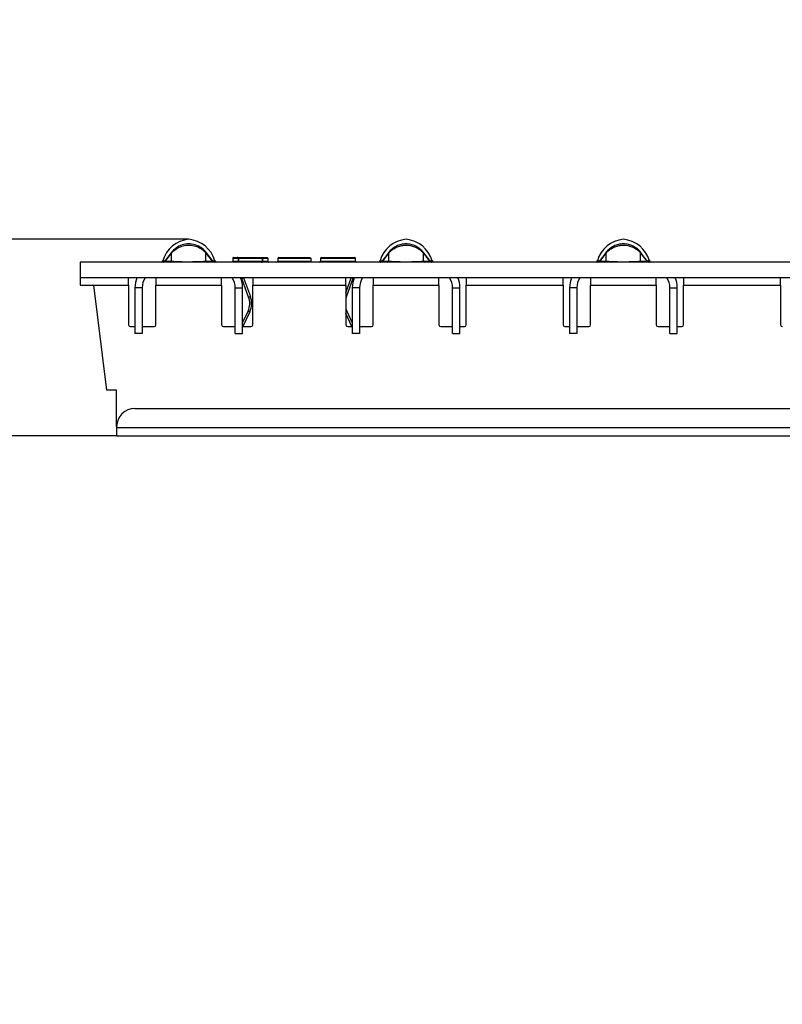
# Model space of a CAD drawing. Units: millimetres. Extents: x 75 to 2081, y 25 to 1460.
# Drawn here: x 344 to 427, y 861 to 969 of the extents above; entities that cross this region are included whole.
import ezdxf

# ---------------------------------------------------------------- set-up
doc = ezdxf.new("R2010")
doc.units = ezdxf.units.MM
doc.header["$LTSCALE"] = 5
doc.layers.get('0').update_dxf_attribs({"color": 1})
doc.layers.add('10305', color=7, linetype='Continuous')
doc.layers.add('DIMENSION', color=3, linetype='Continuous')
doc.styles.add('SLDTEXTSTYLE1', font='TXT', dxfattribs={"width": 0.605})
doc.dimstyles.new('SLDDIMSTYLE0', dxfattribs={"dimtxt": 12.5, "dimasz": 12.5, "dimexe": 0, "dimexo": 0.0625, "dimgap": 3.125, "dimtad": 1, "dimrnd": 1e-09, "dimzin": 12, "dimdsep": 46, "dimtxsty": 'SLDTEXTSTYLE1', "dimsah": 1, "dimcen": 0.09, "dimadec": 0, "dimazin": 3, "dimtfac": 1, "dimtmove": 0, "dimatfit": 0, "dimfxl": 0, "dimfrac": 2, "dimtolj": 1, "dimtzin": 12, "dimarcsym": 0})

# ---------------------------------------------------------------- blocks, each defined once
blk = doc.blocks.new('1009623-M_002__D_1')
at = {"layer": 'DIMENSION'}
for p, q in [((300.18, 945.01), (300.18, 969.05)), ((362.07, 945.01), (295.18, 945.01)), ((300.18, 945.01), (300.18, 923.5)), ((354.18, 923.5), (295.18, 923.5)), ((300.18, 923.5), (300.18, 861.27))]:
    blk.add_line(p, q, dxfattribs=at)
for points in [[(300.18, 945.01), (302.1, 957.51), (298.25, 957.51)], [(300.18, 923.5), (298.25, 911), (302.1, 911)]]:
    blk.add_solid(points, dxfattribs=at)
at = {"layer": 'DIMENSION', "insert": (284.06, 861.27), "char_height": 12.5, "attachment_point": 1, "rotation": 90, "style": 'SLDTEXTSTYLE1'}
blk.add_mtext('21.5', dxfattribs=at)
blk = doc.blocks.new('1009623-M_002_Front_view')
for p, q in [((0, 0), (0, -1.7)), ((999, 0), (0, 0)), ((9.05, 0.15), (9.29, 0.15)), ((9.96, 1.03), (9.23, 0.08)), ((9.3, 0.08), (10.01, 1)), ((10.01, 0.08), (9.3, 0.08)), ((10.01, 0.08), (10.01, 1)), ((13.78, 0.08), (13.78, 1)), ((13.78, 1), (14.48, 0.08)), ((14.48, 0.08), (13.78, 0.08)), ((14.55, 0.08), (13.82, 1.03)), ((14.5, 0.15), (14.74, 0.15)), ((16.71, 0.4), (16.7, 0.1)), ((16.7, 0.1), (17.29, 0.1)), ((17.29, 0.4), (16.71, 0.4)), ((16.81, 0.5), (17.19, 0.5)), ((17.19, 0.5), (17.24, 0.5)), ((17.24, 0.5), (20.02, 0.5)), ((17.29, 0.4), (17.29, 0.1)), ((17.33, 0.4), (17.29, 0.4)), ((17.29, 0.1), (17.33, 0.1)), ((17.33, 0.4), (17.33, 0.1)), ((19.93, 0.4), (17.33, 0.4)), ((17.33, 0.1), (19.93, 0.1)), ((19.93, 0.4), (19.93, 0.1)), ((19.97, 0.4), (19.93, 0.4)), ((19.93, 0.1), (19.96, 0.1)), ((19.97, 0.4), (19.96, 0.1)), ((19.96, 0.1), (20.55, 0.1)), ((20.55, 0.4), (19.97, 0.4)), ((20.02, 0.5), (20.07, 0.5)), ((20.07, 0.5), (20.45, 0.5)), ((20.55, 0.4), (20.55, 0.1)), ((20.58, 0.04), (20.57, 0.04)), ((21.66, 0.4), (21.65, 0.1)), ((21.65, 0.1), (25.25, 0.1)), ((25.24, 0.4), (21.66, 0.4)), ((21.76, 0.5), (25.1, 0.5)), ((25.24, 0.4), (25.25, 0.1)), ((26.32, 0.4), (26.31, 0.1)), ((26.31, 0.1), (30.16, 0.1)), ((30.16, 0.4), (26.32, 0.4)), ((26.42, 0.5), (28.24, 0.5)), ((28.24, 0.5), (30.06, 0.5)), ((30.16, 0.1), (30.16, 0.4)), ((32.84, 0.15), (33.07, 0.15)), ((33.75, 1.03), (33.02, 0.08)), ((33.09, 0.08), (33.79, 1)), ((33.79, 0.08), (33.09, 0.08)), ((33.79, 0.08), (33.79, 1)), ((37.57, 0.08), (37.57, 1)), ((37.57, 1), (38.27, 0.08)), ((38.27, 0.08), (37.57, 0.08)), ((38.34, 0.08), (37.61, 1.03)), ((38.28, 0.15), (38.52, 0.15)), ((56.62, 0.15), (56.86, 0.15)), ((57.53, 1.03), (56.81, 0.08)), ((56.88, 0.08), (57.58, 1)), ((57.58, 0.08), (56.88, 0.08)), ((57.58, 0.08), (57.58, 1)), ((61.35, 0.08), (61.35, 1)), ((61.35, 1), (62.05, 0.08)), ((62.05, 0.08), (61.35, 0.08)), ((62.12, 0.08), (61.39, 1.03)), ((62.07, 0.15), (62.31, 0.15)), ((999, -1.7), (0, -1.7)), ((0, -1.7), (0, -2.5)), ((5.3, -2.5), (5.3, -1.7)), ((8.3, -1.7), (8.3, -2.5)), ((15.49, -2.5), (15.49, -1.7)), ((17.71, -1.79), (17.67, -1.7)), ((18.45, -3.82), (17.71, -1.79)), ((17.9, -1.73), (18.64, -3.75)), ((18.89, -1.7), (18.89, -2.5)), ((29.09, -2.5), (29.09, -1.7)), ((29.09, -3.34), (29.67, -1.73)), ((29.86, -1.79), (29.12, -3.82)), ((29.9, -1.7), (29.86, -1.79)), ((32.09, -1.7), (32.09, -2.5)), ((39.27, -2.5), (39.27, -1.7)), ((42.27, -1.7), (42.27, -2.5)), ((52.87, -2.5), (52.87, -1.7)), ((55.87, -1.7), (55.87, -2.5)), ((63.06, -2.5), (63.06, -1.7)), ((66.06, -1.7), (66.06, -2.5)), ((76.66, -2.5), (76.66, -1.7)), ((0, -2.5), (1.5, -2.5)), ((2.91, -14), (1.5, -2.5)), ((1.5, -2.5), (5.3, -2.5)), ((5.3, -2.5), (5.3, -6.85)), ((6, -2.8), (6, -7.8)), ((6.8, -2.8), (6, -2.8)), ((6.8, -2.8), (6.8, -7.8)), ((8.3, -6.85), (8.3, -2.5)), ((8.3, -2.5), (15.49, -2.5)), ((15.49, -2.5), (15.49, -6.85)), ((16.99, -7.8), (16.99, -2.8)), ((16.99, -2.8), (17.79, -2.8)), ((17.79, -7.8), (17.79, -2.8)), ((18.89, -6.85), (18.89, -2.5)), ((18.89, -2.5), (29.09, -2.5)), ((29.09, -2.5), (29.09, -6.85)), ((29.79, -2.8), (29.79, -7.8)), ((30.59, -2.8), (29.79, -2.8)), ((30.59, -2.8), (30.59, -7.8)), ((32.09, -6.85), (32.09, -2.5)), ((32.09, -2.5), (39.27, -2.5)), ((39.27, -2.5), (39.27, -6.85)), ((40.77, -7.8), (40.77, -2.8)), ((40.77, -2.8), (41.57, -2.8)), ((41.57, -7.8), (41.57, -2.8)), ((42.27, -6.85), (42.27, -2.5)), ((42.27, -2.5), (52.87, -2.5)), ((52.87, -2.5), (52.87, -6.85)), ((53.57, -2.8), (53.57, -7.8)), ((54.37, -2.8), (53.57, -2.8)), ((54.37, -2.8), (54.37, -7.8)), ((55.87, -6.85), (55.87, -2.5)), ((55.87, -2.5), (63.06, -2.5)), ((63.06, -2.5), (63.06, -6.85)), ((64.56, -7.8), (64.56, -2.8)), ((64.56, -2.8), (65.36, -2.8)), ((65.36, -7.8), (65.36, -2.8)), ((66.06, -6.85), (66.06, -2.5)), ((66.06, -2.5), (76.66, -2.5)), ((76.66, -2.5), (76.66, -6.85)), ((29.12, -3.82), (29.09, -3.93)), ((17.79, -6.63), (18.38, -5.35)), ((29.19, -5.35), (29.79, -6.63)), ((18.56, -5.43), (17.81, -7.05)), ((29.76, -7.05), (29.09, -5.6)), ((5.5, -7.05), (6, -7.05)), ((6.8, -7.05), (8.1, -7.05)), ((15.69, -7.05), (16.99, -7.05)), ((17.79, -7.05), (18.69, -7.05)), ((29.29, -7.05), (29.79, -7.05)), ((30.59, -7.05), (31.89, -7.05)), ((39.47, -7.05), (40.77, -7.05)), ((41.57, -7.05), (42.07, -7.05)), ((53.07, -7.05), (53.57, -7.05)), ((54.37, -7.05), (55.67, -7.05)), ((63.26, -7.05), (64.56, -7.05)), ((65.36, -7.05), (65.86, -7.05)), ((6.8, -7.8), (6, -7.8)), ((16.99, -7.8), (17.79, -7.8)), ((30.59, -7.8), (29.79, -7.8)), ((40.77, -7.8), (41.57, -7.8)), ((54.37, -7.8), (53.57, -7.8)), ((64.56, -7.8), (65.36, -7.8)), ((4, -14), (2.91, -14)), ((4, -18), (4, -14)), ((6, -16), (80, -16)), ((4, -18), (4, -18.15)), ((4, -18.15), (4, -19)), ((995, -18.15), (4, -18.15)), ((4, -19), (995, -19))]:
    blk.add_line(p, q)
at = {"flags": 128}
for points in [[(9.3, 0.08), (9.27, 0.08), (9.24, 0.08), (9.23, 0.08)], [(10.01, 1), (10, 1), (9.99, 1.01), (9.98, 1.01), (9.97, 1.02), (9.97, 1.02), (9.97, 1.03), (9.96, 1.03), (9.96, 1.03)], [(14.55, 0.08), (14.54, 0.08), (14.52, 0.08), (14.48, 0.08)], [(33.09, 0.08), (33.05, 0.08), (33.03, 0.08), (33.02, 0.08)], [(33.79, 1), (33.78, 1), (33.77, 1.01), (33.77, 1.01), (33.76, 1.02), (33.76, 1.02), (33.75, 1.03), (33.75, 1.03), (33.75, 1.03)], [(38.34, 0.08), (38.33, 0.08), (38.31, 0.08), (38.27, 0.08)], [(56.88, 0.08), (56.84, 0.08), (56.81, 0.08), (56.81, 0.08)], [(62.12, 0.08), (62.11, 0.08), (62.09, 0.08), (62.05, 0.08)], [(17.71, -1.79), (17.71, -1.79), (17.73, -1.79), (17.74, -1.78), (17.77, -1.77), (17.79, -1.76), (17.83, -1.75), (17.86, -1.74), (17.9, -1.73)], [(29.86, -1.79), (29.86, -1.79), (29.85, -1.79), (29.83, -1.78), (29.81, -1.77), (29.78, -1.76), (29.74, -1.75), (29.71, -1.74), (29.67, -1.73)], [(18.45, -3.82), (18.45, -3.82), (18.46, -3.82), (18.48, -3.81), (18.5, -3.8), (18.53, -3.79), (18.56, -3.78), (18.6, -3.77), (18.64, -3.75)], [(29.09, -3.81), (29.09, -3.81), (29.11, -3.82), (29.12, -3.82), (29.12, -3.82)], [(18.38, -5.35), (18.39, -5.35), (18.4, -5.36), (18.41, -5.36), (18.43, -5.37), (18.46, -5.39), (18.49, -5.4), (18.53, -5.42), (18.56, -5.43)], [(29.09, -5.08), (29.12, -5.17), (29.19, -5.35)], [(29.09, -5.4), (29.11, -5.39), (29.14, -5.37), (29.16, -5.36), (29.18, -5.36), (29.19, -5.35), (29.19, -5.35)]]:
    blk.add_lwpolyline(points, dxfattribs=at)
for centre, radius, start, end in [((12.18, -0.73), 3.25, 95.0555, 164.3063), ((11.61, -0.73), 3.25, 15.6937, 84.9445), ((35.96, -0.73), 3.25, 95.0555, 164.3063), ((35.39, -0.73), 3.25, 15.6937, 84.9445), ((59.75, -0.73), 3.25, 95.0555, 164.3063), ((59.18, -0.73), 3.25, 15.6937, 84.9445), ((10.27, 0.83), 0.364, 103.3359, 140.9186), ((13.51, 0.83), 0.365, 39.0923, 76.661), ((34.06, 0.83), 0.364, 103.3359, 140.9186), ((37.3, 0.83), 0.364, 39.0865, 76.659), ((57.84, 0.83), 0.364, 103.341, 140.9135), ((61.09, 0.83), 0.364, 39.0865, 76.659), ((8.86, 0.2), 0.2, 270, 344.3063), ((9.08, 0.2), 0.2, 270, 322.5), ((9.15, 0.19), 0.189, 270.3602, 325.2911), ((9.85, 0.19), 0.189, 270.3585, 325.302), ((11.87, 3.53), 3.18, 307.0016, 307.9695), ((13.94, 0.19), 0.189, 214.709, 269.6306), ((14.64, 0.19), 0.189, 214.709, 269.6306), ((14.71, 0.2), 0.2, 217.5, 270), ((14.93, 0.2), 0.2, 195.6937, 270), ((21.55, 0.1), 0.1, 270, 359), ((21.76, 0.4), 0.1, 90, 179), ((26.21, 0.1), 0.1, 270, 359), ((26.42, 0.4), 0.1, 90, 179), ((30.06, 0.4), 0.1, 1, 90), ((30.26, 0.1), 0.1, 181, 270), ((32.64, 0.2), 0.2, 270, 344.3063), ((32.86, 0.2), 0.2, 270, 322.5), ((32.93, 0.19), 0.189, 270.3602, 325.2911), ((33.64, 0.19), 0.189, 270.3488, 325.3116), ((35.65, 3.53), 3.18, 307.0016, 307.9695), ((37.72, 0.19), 0.189, 214.7089, 269.6398), ((38.42, 0.19), 0.189, 214.709, 269.6306), ((38.5, 0.2), 0.2, 217.5, 270), ((38.71, 0.2), 0.2, 195.6937, 270), ((56.43, 0.2), 0.2, 270, 344.3063), ((56.65, 0.2), 0.2, 270, 322.5), ((56.72, 0.19), 0.189, 270.3694, 325.291), ((57.42, 0.19), 0.189, 270.3602, 325.2911), ((59.49, 3.53), 3.18, 232.0305, 232.9984), ((59.44, 3.53), 3.18, 307.0016, 307.9695), ((61.51, 0.19), 0.189, 214.7089, 269.6398), ((62.21, 0.19), 0.189, 214.7089, 269.6398), ((62.28, 0.2), 0.2, 217.5, 270), ((62.5, 0.2), 0.2, 195.6937, 270), ((8.8, -2.8), 2.8, 156.8676, 180), ((8.8, -2.8), 2, 146.633, 180), ((14.99, -2.8), 2, 0, 33.367), ((14.99, -2.8), 2.8, 0, 23.1324), ((32.59, -2.8), 2.8, 156.8676, 180), ((32.59, -2.8), 2, 146.633, 180), ((38.77, -2.8), 2, 0, 33.367), ((38.77, -2.8), 2.8, 0, 23.1324), ((56.37, -2.8), 2.8, 156.8676, 180), ((56.37, -2.8), 2, 146.633, 180), ((62.56, -2.8), 2, 0, 33.367), ((62.56, -2.8), 2.8, 0, 23.1324), ((16.57, -4.5), 2, 335, 20), ((16.57, -4.5), 2.2, 335, 20), ((5.5, -6.85), 0.2, 180, 270), ((8.1, -6.85), 0.2, 270, 0), ((15.69, -6.85), 0.2, 180, 270), ((18.69, -6.85), 0.2, 270, 0), ((29.29, -6.85), 0.2, 180, 270), ((31.89, -6.85), 0.2, 270, 0), ((39.47, -6.85), 0.2, 180, 270), ((42.07, -6.85), 0.2, 270, 0), ((53.07, -6.85), 0.2, 180, 270), ((55.67, -6.85), 0.2, 270, 0), ((63.26, -6.85), 0.2, 180, 270), ((65.86, -6.85), 0.2, 270, 0), ((76.86, -6.85), 0.2, 180, 270), ((6, -18), 2, 90, 180)]:
    blk.add_arc(centre, radius, start, end)
for points, knots in [([(13.8, 1.06), (13.75, 1.12), (13.52, 1.4), (13, 1.78), (12.37, 1.98), (11.75, 2.02), (11.15, 1.92), (10.48, 1.59), (10.15, 1.24), (9.99, 1.06)], [0, 0, 0, 0, 0.05436, 0.24703, 0.427443, 0.500024, 0.670246, 0.837278, 1, 1, 1, 1]), ([(10.01, 1), (10.02, 1.01), (10.04, 1.03), (10.06, 1.05), (10.1, 1.1), (10.14, 1.14), (10.19, 1.19)], [0, 0, 0, 0, 0.0000782079, 0.0000782079, 0.0000782079, 0.0002688237, 0.0002688237, 0.0002688237, 0.0002688237]), ([(10.19, 1.19), (10.36, 1.32), (10.68, 1.59), (11.28, 1.81), (11.78, 1.88), (12.28, 1.85), (12.83, 1.72), (13.31, 1.45), (13.54, 1.24), (13.6, 1.19)], [0, 0, 0, 0, 0.172969, 0.337722, 0.499979, 0.568767, 0.742736, 0.940278, 1, 1, 1, 1]), ([(13.6, 1.19), (13.63, 1.15), (13.69, 1.09), (13.75, 1.03), (13.78, 1)], [0, 0, 0, 0, 0.51097, 1, 1, 1, 1]), ([(37.58, 1.06), (37.47, 1.21), (37.34, 1.34), (37.06, 1.57), (36.91, 1.67), (36.58, 1.83), (36.4, 1.9), (36.05, 1.98), (35.86, 2), (35.49, 2), (35.31, 1.98), (34.96, 1.9), (34.78, 1.83), (34.45, 1.67), (34.3, 1.57), (34.01, 1.34), (33.89, 1.21), (33.77, 1.06)], [0, 0, 0, 0, 0.125, 0.125, 0.25, 0.25, 0.375, 0.375, 0.5, 0.5, 0.625, 0.625, 0.75, 0.75, 0.875, 0.875, 1, 1, 1, 1]), ([(33.79, 1), (33.81, 1.01), (33.87, 1.08), (33.93, 1.14), (33.97, 1.19)], [0, 0, 0, 0, 0.291159, 1, 1, 1, 1]), ([(33.97, 1.19), (34.09, 1.29), (34.21, 1.39), (34.47, 1.56), (34.61, 1.63), (34.9, 1.75), (35.06, 1.79), (35.36, 1.85), (35.52, 1.86), (35.99, 1.86), (36.31, 1.8), (36.75, 1.63), (36.88, 1.56), (37.15, 1.39), (37.27, 1.29), (37.38, 1.19)], [0, 0, 0, 0, 0.125, 0.125, 0.25, 0.25, 0.375, 0.375, 0.5, 0.5, 0.75, 0.75, 0.875, 0.875, 1, 1, 1, 1]), ([(37.38, 1.19), (37.42, 1.15), (37.45, 1.12), (37.48, 1.09), (37.51, 1.06), (37.54, 1.03), (37.57, 1)], [0.0000000074, 0.0000000074, 0.0000000074, 0.0000000074, 0.0001372651, 0.0001372651, 0.0001372651, 0.0002686452, 0.0002686452, 0.0002686452, 0.0002686452]), ([(61.37, 1.06), (61.26, 1.21), (61.13, 1.34), (60.85, 1.57), (60.69, 1.67), (60.36, 1.83), (60.19, 1.9), (59.83, 1.98), (59.65, 2), (59.28, 2), (59.1, 1.98), (58.74, 1.9), (58.57, 1.83), (58.24, 1.67), (58.08, 1.57), (57.8, 1.34), (57.67, 1.21), (57.56, 1.06)], [0, 0, 0, 0, 0.125, 0.125, 0.25, 0.25, 0.375, 0.375, 0.5, 0.5, 0.625, 0.625, 0.75, 0.75, 0.875, 0.875, 1, 1, 1, 1]), ([(57.58, 1), (57.59, 1.01), (57.61, 1.03), (57.63, 1.05), (57.67, 1.1), (57.71, 1.14), (57.76, 1.19)], [0.0000000072, 0.0000000072, 0.0000000072, 0.0000000072, 0.0000782079, 0.0000782079, 0.0000782079, 0.0002688237, 0.0002688237, 0.0002688237, 0.0002688237]), ([(57.76, 1.19), (57.87, 1.29), (57.99, 1.39), (58.26, 1.56), (58.4, 1.63), (58.69, 1.75), (58.84, 1.79), (59.15, 1.85), (59.31, 1.86), (59.78, 1.86), (60.09, 1.8), (60.53, 1.63), (60.67, 1.56), (60.93, 1.39), (61.06, 1.29), (61.17, 1.19)], [0, 0, 0, 0, 0.125, 0.125, 0.25, 0.25, 0.375, 0.375, 0.5, 0.5, 0.75, 0.75, 0.875, 0.875, 1, 1, 1, 1]), ([(61.17, 1.19), (61.2, 1.15), (61.27, 1.09), (61.32, 1.03), (61.35, 1)], [0, 0, 0, 0, 0.510932, 1, 1, 1, 1]), ([(9.99, 1.06), (9.98, 1.05), (9.98, 1.05), (9.97, 1.04), (9.97, 1.03), (9.97, 1.03), (9.96, 1.03)], [0, 0, 0, 0, 0.00003190552, 0.00003190552, 0.00003190552, 0.00004312063, 0.00004312063, 0.00004312063, 0.00004312063]), ([(13.78, 0.08), (13.7, 0.07), (13.62, 0.07), (13.42, 0.05), (13.3, 0.05), (13.09, 0.04), (13.01, 0.03), (12.85, 0.03), (12.75, 0.02), (12.55, 0.02), (12.43, 0.02), (12.24, 0.02), (12.18, 0.01), (12.04, 0.01), (11.97, 0.01), (11.75, 0.01), (11.61, 0.01), (11.36, 0.02), (11.24, 0.02), (11.04, 0.02), (10.94, 0.03), (10.77, 0.03), (10.7, 0.04), (10.49, 0.05), (10.37, 0.05), (10.17, 0.07), (10.08, 0.07), (10.01, 0.08)], [0, 0, 0, 0, 0.125, 0.125, 0.25, 0.25, 0.3125, 0.3125, 0.375, 0.375, 0.4375, 0.4375, 0.46875, 0.46875, 0.5, 0.5, 0.5625, 0.5625, 0.625, 0.625, 0.6875, 0.6875, 0.75, 0.75, 0.875, 0.875, 1, 1, 1, 1]), ([(13.82, 1.03), (13.82, 1.03), (13.81, 1.04), (13.8, 1.06), (13.8, 1.06)], [0, 0, 0, 0, 0.451754, 1, 1, 1, 1]), ([(16.7, 0.1), (16.7, 0.09), (16.7, 0.07), (16.69, 0.05), (16.66, 0.02), (16.63, 0), (16.61, 0), (16.6, 0), (16.6, 0)], [0, 0, 0, 0, 0.142985, 0.285209, 0.489082, 0.771243, 0.98937, 1, 1, 1, 1]), ([(16.81, 0.5), (16.81, 0.5), (16.8, 0.5), (16.77, 0.5), (16.74, 0.48), (16.72, 0.45), (16.71, 0.43), (16.71, 0.41), (16.71, 0.4)], [0, 0, 0, 0, 0.010646, 0.2354, 0.516366, 0.717659, 0.858467, 1, 1, 1, 1]), ([(17.29, 0.4), (17.29, 0.41), (17.29, 0.43), (17.27, 0.46), (17.25, 0.48), (17.22, 0.5), (17.2, 0.5), (17.19, 0.5), (17.19, 0.5)], [0, 0, 0, 0, 0.143877, 0.287014, 0.491526, 0.773112, 0.989415, 1, 1, 1, 1]), ([(17.33, 0.4), (17.33, 0.41), (17.32, 0.43), (17.31, 0.46), (17.29, 0.48), (17.27, 0.5), (17.25, 0.5), (17.24, 0.5), (17.24, 0.5)], [0, 0, 0, 0, 0.1544462, 0.3082499, 0.5179042, 0.790756, 0.9888601, 1, 1, 1, 1]), ([(17.4, 0), (17.39, 0), (17.38, 0), (17.36, 0), (17.33, 0.02), (17.31, 0.05), (17.3, 0.07), (17.3, 0.09), (17.29, 0.1)], [0, 0, 0, 0, 0.010588, 0.234265, 0.514548, 0.716172, 0.857715, 1, 1, 1, 1]), ([(17.42, 0), (17.42, 0), (17.41, 0), (17.39, 0), (17.36, 0.02), (17.34, 0.04), (17.33, 0.07), (17.33, 0.09), (17.33, 0.1)], [0, 0, 0, 0, 0.011036, 0.214624, 0.486981, 0.694414, 0.84688, 1, 1, 1, 1]), ([(19.84, 0), (19.84, 0), (19.85, 0), (19.87, 0), (19.89, 0.02), (19.91, 0.04), (19.92, 0.07), (19.93, 0.09), (19.93, 0.1)], [0, 0, 0, 0, 0.011054, 0.214423, 0.486735, 0.694228, 0.84679, 1, 1, 1, 1]), ([(19.86, 0), (19.86, 0), (19.87, 0), (19.9, 0), (19.93, 0.02), (19.95, 0.05), (19.96, 0.07), (19.96, 0.09), (19.96, 0.1)], [0, 0, 0, 0, 0.010591, 0.234042, 0.514376, 0.715981, 0.857665, 1, 1, 1, 1]), ([(19.93, 0.4), (19.93, 0.41), (19.93, 0.43), (19.95, 0.46), (19.97, 0.48), (19.99, 0.5), (20.01, 0.5), (20.02, 0.5), (20.02, 0.5)], [0, 0, 0, 0, 0.154519, 0.308386, 0.518103, 0.790872, 0.988842, 1, 1, 1, 1]), ([(19.97, 0.4), (19.97, 0.41), (19.97, 0.43), (19.98, 0.46), (20.01, 0.48), (20.04, 0.5), (20.06, 0.5), (20.07, 0.5), (20.07, 0.5)], [0, 0, 0, 0, 0.1439603, 0.2871864, 0.491682, 0.7733269, 0.9893017, 1, 1, 1, 1]), ([(20.45, 0.5), (20.45, 0.5), (20.46, 0.5), (20.48, 0.5), (20.51, 0.48), (20.53, 0.45), (20.55, 0.43), (20.55, 0.41), (20.55, 0.4)], [0, 0, 0, 0, 0.010533, 0.235308, 0.516299, 0.71761, 0.85843, 1, 1, 1, 1]), ([(20.55, 0.1), (20.55, 0.09), (20.56, 0.07), (20.57, 0.05), (20.59, 0.02), (20.62, 0), (20.64, 0), (20.65, 0), (20.65, 0)], [0, 0, 0, 0, 0.142986, 0.285211, 0.489085, 0.771352, 0.98937, 1, 1, 1, 1]), ([(25.1, 0.5), (25.1, 0.5), (25.12, 0.5), (25.15, 0.5), (25.19, 0.48), (25.22, 0.45), (25.24, 0.43), (25.24, 0.41), (25.24, 0.4)], [0, 0, 0, 0, 0.010595, 0.240362, 0.520001, 0.719356, 0.859359, 1, 1, 1, 1]), ([(25.38, 0), (25.38, 0), (25.37, 0), (25.34, 0), (25.3, 0.02), (25.27, 0.04), (25.25, 0.07), (25.25, 0.09), (25.25, 0.1)], [0, 0, 0, 0, 0.0106425, 0.2240182, 0.5065744, 0.7122908, 0.8558081, 1, 1, 1, 1]), ([(33.77, 1.06), (33.77, 1.05), (33.76, 1.05), (33.76, 1.04), (33.75, 1.03), (33.75, 1.03), (33.75, 1.03)], [0, 0, 0, 0, 0.00003190552, 0.00003190552, 0.00003190552, 0.00004312063, 0.00004312063, 0.00004312063, 0.00004312063]), ([(37.57, 0.08), (37.41, 0.07), (37.17, 0.05), (36.63, 0.03), (36.18, 0.02), (35.82, 0.01), (35.47, 0.01), (35.08, 0.02), (34.7, 0.03), (34.23, 0.05), (33.96, 0.07), (33.81, 0.08), (33.79, 0.08)], [0, 0, 0, 0, 0.224085, 0.359387, 0.432382, 0.478483, 0.52926, 0.580188, 0.668583, 0.757729, 0.966908, 1, 1, 1, 1]), ([(37.61, 1.03), (37.6, 1.03), (37.6, 1.04), (37.6, 1.04), (37.59, 1.05), (37.59, 1.06), (37.58, 1.06)], [0, 0, 0, 0, 0.00001952168, 0.00001952168, 0.00001952168, 0.00004323268, 0.00004323268, 0.00004323268, 0.00004323268]), ([(57.56, 1.06), (57.55, 1.05), (57.55, 1.05), (57.54, 1.04), (57.54, 1.03), (57.54, 1.03), (57.53, 1.03)], [0, 0, 0, 0, 0.00003190552, 0.00003190552, 0.00003190552, 0.00004312063, 0.00004312063, 0.00004312063, 0.00004312063]), ([(61.35, 0.08), (61.2, 0.07), (60.95, 0.05), (60.42, 0.03), (59.97, 0.02), (59.6, 0.01), (59.26, 0.01), (58.86, 0.02), (58.49, 0.03), (58.01, 0.05), (57.75, 0.07), (57.6, 0.08), (57.58, 0.08)], [0, 0, 0, 0, 0.224086, 0.359388, 0.432379, 0.478484, 0.529261, 0.580189, 0.668584, 0.75773, 0.966909, 1, 1, 1, 1]), ([(61.39, 1.03), (61.39, 1.03), (61.39, 1.04), (61.38, 1.04), (61.38, 1.05), (61.37, 1.06), (61.37, 1.06)], [0, 0, 0, 0, 0.00001952168, 0.00001952168, 0.00001952168, 0.00004323268, 0.00004323268, 0.00004323268, 0.00004323268])]:
    blk.add_open_spline(points, degree=3, knots=knots)

msp = doc.modelspace()

# ---------------------------------------------------------------- block references
at = {"layer": '10305'}
msp.add_blockref('1009623-M_002_Front_view', (350.177, 942.504), dxfattribs=at)

# ---------------------------------------------------------------- dimensions: what is measured, and where the dimension line sits
at = {"layer": 'DIMENSION'}
dim = msp.add_linear_dim(base=(300.177, 923.504), p1=(362.07, 945.008), p2=(354.177, 923.504), angle=90, dimstyle='SLDDIMSTYLE0', dxfattribs=at)
dim.commit()
dim.dimension.update_dxf_attribs({"geometry": '1009623-M_002__D_1', "text_midpoint": (300.177, 877.981), "dimtype": 160})

doc.saveas('drawing.dxf')
